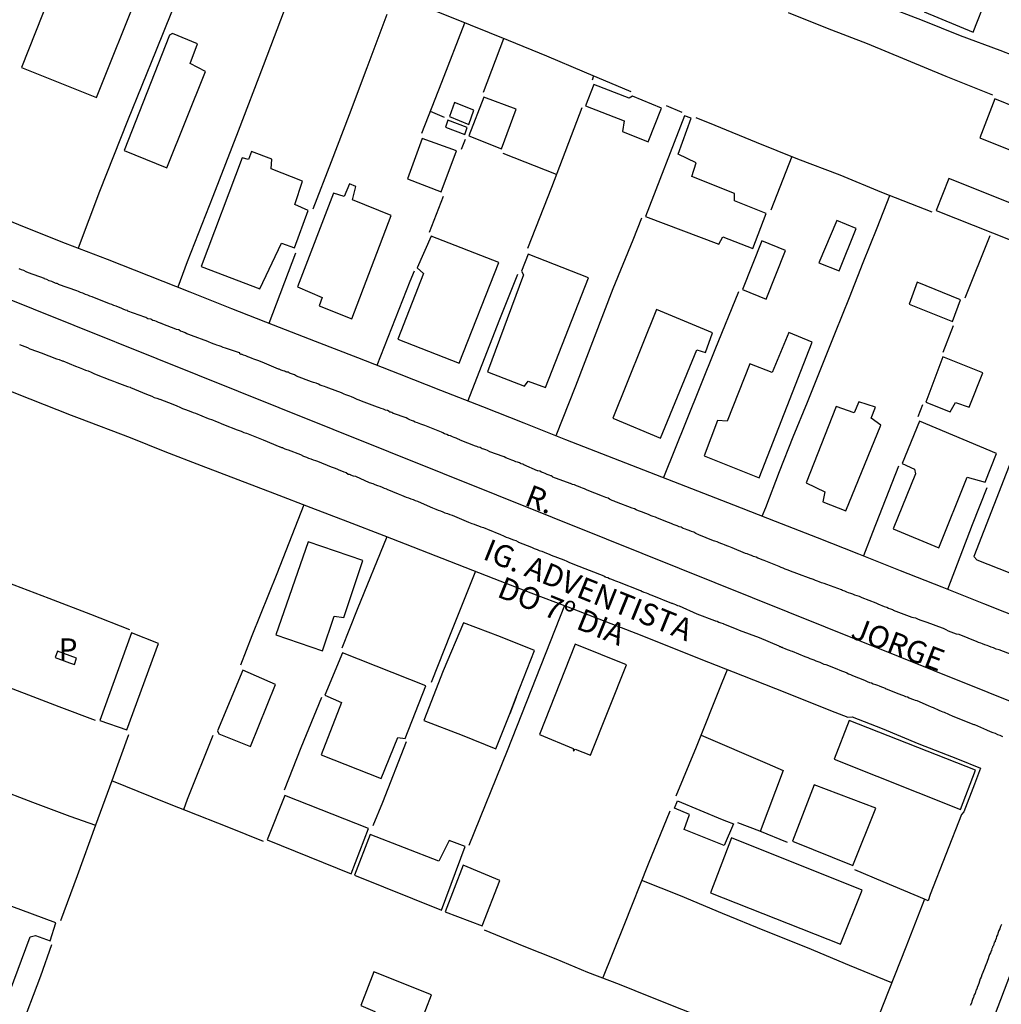
# Model space of a CAD drawing. Units: millimetres. Extents: x 180741 to 183152, y 1654879 to 1657654.
# Drawn here: x 182418 to 182529, y 1656626 to 1656738 of the extents above; entities that cross this region are included whole.
import ezdxf
from ezdxf.enums import TextEntityAlignment as Align

# ---------------------------------------------------------------- set-up
doc = ezdxf.new("R2010")
doc.units = ezdxf.units.MM
doc.header["$MEASUREMENT"] = 0
for name, color, linetype in [('V-EDIFICACAO', 2, 'Continuous'), ('V-EIXO_DE_LOGRADOURO', 3, 'Continuous'), ('V-LOTE', 1, 'Continuous'), ('V-NOME_DOS_LOGRADOUROS', 7, 'Continuous'), ('V-QUADRA', 6, 'Continuous'), ('V-TEMPLO', 7, 'Continuous'), ('V-TESTADA', 5, 'Continuous')]:
    doc.layers.add(name, color=color, linetype=linetype)

msp = doc.modelspace()

# ---------------------------------------------------------------- linework, layer by layer
at = {"layer": 'V-EDIFICACAO'}
for points in [[(182525.37, 1656744.57), (182523.12, 1656745.29), (182520.69, 1656739.06), (182526.23, 1656736.76), (182529.37, 1656744.69), (182526.16, 1656745.98), (182525.37, 1656744.57)], [(182422.9, 1656744.82), (182418.14, 1656732.77), (182426.67, 1656729.35), (182431.53, 1656741.57), (182422.9, 1656744.82)], [(182429.79, 1656723.33), (182434.66, 1656721.36), (182439.02, 1656732.31), (182437.28, 1656733.2), (182438.12, 1656735.46), (182435.3, 1656736.62), (182434.94, 1656736.44), (182429.79, 1656723.33)], [(182487.53, 1656729.51), (182487.15, 1656729.27), (182483.14, 1656730.83), (182482.2, 1656728.41), (182486.6, 1656726.7), (182486.4, 1656725.48), (182489.33, 1656724.33), (182490.83, 1656728.15), (182487.53, 1656729.51)], [(182470.64, 1656729.39), (182468.97, 1656724.98), (182472.65, 1656723.53), (182474.32, 1656728.02), (182470.64, 1656729.39)], [(182467.33, 1656728.79), (182466.76, 1656727.2), (182468.95, 1656726.29), (182469.51, 1656727.92), (182467.33, 1656728.79)], [(182528.7, 1656729.21), (182527, 1656724.77), (182532.21, 1656722.68), (182533.92, 1656727.08), (182528.7, 1656729.21)], [(182489.03, 1656715.84), (182497.37, 1656712.68), (182497.79, 1656713.53), (182501.2, 1656712.21), (182502.73, 1656716.17), (182499.12, 1656717.61), (182499.14, 1656718.45), (182494.28, 1656720.39), (182494.77, 1656721.94), (182492.74, 1656722.9), (182494.2, 1656726.99), (182493.44, 1656727.25), (182489.03, 1656715.84)], [(182466.56, 1656726.79), (182466.31, 1656725.96), (182468.48, 1656725.15), (182468.75, 1656725.93), (182466.56, 1656726.79)], [(182463.65, 1656724.69), (182462, 1656720.11), (182465.8, 1656718.63), (182467.56, 1656723.3), (182463.65, 1656724.69)], [(182438.56, 1656710.15), (182445.2, 1656707.62), (182447.68, 1656712.8), (182447.68, 1656712.8), (182449.14, 1656712.26), (182450.71, 1656716.53), (182449.19, 1656717.18), (182450.06, 1656719.84), (182446.5, 1656721.24), (182446.57, 1656722.33), (182444.26, 1656723.22), (182443.91, 1656722.31), (182443.2, 1656722.5), (182438.56, 1656710.15)], [(182531.46, 1656720.06), (182530.4, 1656717.4), (182523.48, 1656720.16), (182522.06, 1656716.5), (182539.06, 1656709.79), (182541.24, 1656715.33), (182540.35, 1656715.75), (182541.24, 1656718.51), (182534.56, 1656721.22), (182533.73, 1656719.33), (182531.46, 1656720.06)], [(182455.75, 1656717.71), (182456.11, 1656719.22), (182455.39, 1656719.56), (182454.79, 1656718.12), (182453.57, 1656718.48), (182449.49, 1656707.84), (182452.27, 1656706.64), (182451.93, 1656705.7), (182455.66, 1656704.21), (182460.11, 1656715.93), (182455.75, 1656717.71)], [(182508.7, 1656710.58), (182511.02, 1656709.66), (182512.95, 1656714.45), (182510.76, 1656715.39), (182508.7, 1656710.58)], [(182463.1, 1656710.01), (182463.81, 1656709.37), (182460.89, 1656701.9), (182467.85, 1656699.19), (182472.36, 1656710.6), (182464.66, 1656713.6), (182463.1, 1656710.01)], [(182500.03, 1656707.54), (182502.73, 1656706.43), (182504.91, 1656711.97), (182502.25, 1656713.05), (182500.03, 1656707.54)], [(182475.69, 1656711.55), (182475.69, 1656711.55), (182474.93, 1656709.63), (182475.18, 1656709.21), (182471.07, 1656698.18), (182475.27, 1656696.56), (182475.68, 1656697.11), (182477.68, 1656696.4), (182482.54, 1656708.87), (182475.69, 1656711.55)], [(182519.9, 1656708.37), (182518.99, 1656705.89), (182523.91, 1656703.92), (182524.8, 1656706.36), (182519.9, 1656708.37)], [(182490.26, 1656705.27), (182485.3, 1656692.93), (182490.72, 1656690.64), (182494.86, 1656700.67), (182495.85, 1656700.4), (182496.65, 1656702.61), (182490.26, 1656705.27)], [(182498.3, 1656692.6), (182497.22, 1656692.67), (182495.68, 1656688.64), (182501.92, 1656686.13), (182507.97, 1656701.54), (182505.29, 1656702.66), (182503.42, 1656698.13), (182500.89, 1656699.1), (182498.3, 1656692.6)], [(182522.81, 1656699.91), (182520.87, 1656694.76), (182523.64, 1656693.66), (182524.25, 1656694.72), (182525.78, 1656694.17), (182527.34, 1656698.06), (182522.81, 1656699.91)], [(182513.25, 1656694.78), (182512.72, 1656693.54), (182510.7, 1656694.24), (182507.26, 1656685.59), (182509.41, 1656684.56), (182509.17, 1656683.42), (182511.78, 1656682.39), (182515.75, 1656692.14), (182514.66, 1656692.91), (182515.15, 1656694.18), (182513.25, 1656694.78)], [(182531.8, 1656694.32), (182531.29, 1656692.85), (182532.25, 1656692.46), (182526.31, 1656677.22), (182526.67, 1656676.82), (182532.91, 1656674.39), (182535.63, 1656681.29), (182535.94, 1656681.45), (182537.7, 1656680.91), (182540.81, 1656688.7), (182535.87, 1656690.7), (182536.39, 1656692.62), (182531.8, 1656694.32)], [(182520.14, 1656692.59), (182518.18, 1656687.78), (182519.57, 1656687.14), (182519.71, 1656686.62), (182517.17, 1656680.36), (182522.36, 1656678.18), (182525.55, 1656686.24), (182527.6, 1656685.64), (182528.9, 1656688.92), (182520.14, 1656692.59)], [(182447.02, 1656668.32), (182452.32, 1656666.48), (182453.67, 1656670.42), (182454.75, 1656670.28), (182456.92, 1656676.74), (182450.69, 1656678.89), (182447.02, 1656668.32)], [(182427.03, 1656658.6), (182430.09, 1656657.51), (182433.7, 1656667.35), (182430.61, 1656668.56), (182427.03, 1656658.6)], [(182481.05, 1656667.27), (182476.97, 1656657), (182480.81, 1656655.42), (182480.84, 1656655.12), (182481.04, 1656655.33), (182482.78, 1656654.66), (182486.87, 1656664.91), (182481.05, 1656667.27)], [(182424.14, 1656664.93), (182424.38, 1656665.68), (182422.22, 1656666.46), (182421.94, 1656665.75), (182423.58, 1656665.14)], [(182454.61, 1656666.26), (182452.59, 1656661.45), (182454.49, 1656660.63), (182452.17, 1656654.68), (182459, 1656651.98), (182460.89, 1656656.67), (182461.72, 1656656.53), (182464.07, 1656662.54), (182454.61, 1656666.26)], [(182443.28, 1656664.3), (182440.39, 1656657.43), (182440.54, 1656657.08), (182444.13, 1656655.63), (182446.98, 1656662.68), (182443.28, 1656664.3)], [(182512.16, 1656658.6), (182510.46, 1656654.19), (182524.81, 1656648.49), (182526.52, 1656652.93), (182512.16, 1656658.6)], [(182508.19, 1656651.28), (182505.73, 1656644.89), (182512.59, 1656642.11), (182515.2, 1656648.64), (182508.19, 1656651.28)], [(182448.04, 1656650.05), (182446.04, 1656645.05), (182455.59, 1656641.17), (182457.56, 1656646.3), (182448.04, 1656650.05)], [(182497.73, 1656647.35), (182498.23, 1656647.15), (182499.02, 1656646.86), (182497.95, 1656644.38), (182493.41, 1656646.2), (182494.02, 1656647.92), (182492.32, 1656648.63), (182492.65, 1656649.46)], [(182457.75, 1656645.63), (182455.95, 1656641.02), (182465.85, 1656637.04), (182468.52, 1656644.26), (182466.73, 1656644.95), (182465.55, 1656642.62), (182457.75, 1656645.63)], [(182498.8, 1656645.24), (182496.39, 1656639.02), (182511.19, 1656633.17), (182513.63, 1656639.31), (182498.8, 1656645.24)], [(182468.3, 1656642.14), (182466.28, 1656636.87), (182470.45, 1656635.27), (182472.49, 1656640.4), (182468.3, 1656642.14)], [(182401.29, 1656603.54), (182401.44, 1656603.18), (182406.85, 1656601.07), (182419.12, 1656634), (182419.73, 1656634.18), (182421.39, 1656633.56), (182422.04, 1656635.59), (182414.33, 1656638.43), (182401.29, 1656603.54)], [(182458.15, 1656630.05), (182456.68, 1656626.21), (182458.27, 1656625.53), (182457.84, 1656624.3), (182462.76, 1656622.41), (182464.71, 1656627.41), (182458.15, 1656630.05)]]:
    msp.add_lwpolyline(points, close=True, dxfattribs=at)
at = {"layer": 'V-EIXO_DE_LOGRADOURO'}
for points in [[(182497.29, 1656544.43), (182519.28, 1656600.3), (182536.54, 1656645.72), (182553.8, 1656691.14), (182571.06, 1656736.56), (182589.2, 1656782.2), (182606.9, 1656827.62), (182619.29, 1656856.69), (182637.66, 1656895.48), (182658.24, 1656933.17), (182667.93, 1656948.27)], [(182187.11, 1656794.36), (182202.46, 1656791.35), (182229.25, 1656780.84), (182261.36, 1656767.24), (182298.56, 1656753.86), (182335.76, 1656738.93), (182372.96, 1656724), (182410.16, 1656709.07), (182447.36, 1656694.14), (182484.56, 1656679.21), (182521.76, 1656664.28), (182558.96, 1656649.35), (182596.16, 1656634.42), (182633.58, 1656620.82), (182649.52, 1656608.1), (182668.31, 1656594.19)]]:
    msp.add_lwpolyline(points, dxfattribs=at)
at = {"layer": 'V-LOTE'}
for points in [[(182455.4, 1656759.16), (182451.13, 1656747.74), (182448.39, 1656740.34), (182445.57, 1656732.94), (182442.75, 1656725.54), (182439.85, 1656718.11), (182436.95, 1656710.68), (182435.88, 1656707.81)], [(182538.84, 1656730.98), (182533.98, 1656732.86), (182529.33, 1656734.68), (182524.81, 1656736.37), (182520.48, 1656738.11), (182516.12, 1656739.77), (182511.98, 1656741.4), (182507.84, 1656743.03), (182503.8, 1656744.58), (182499.76, 1656746.13), (182495.72, 1656747.68), (182491.76, 1656749.23), (182487.75, 1656750.76), (182483.87, 1656752.29), (182483.42, 1656752.52)], [(182436.82, 1656743.21), (182433.43, 1656734.73), (182430.18, 1656726.7), (182426.98, 1656718.67), (182424.58, 1656712.25)], [(182487.38, 1656730), (182482.11, 1656732.22), (182477.8, 1656734.03), (182473.46, 1656735.84), (182469.15, 1656737.55), (182464.89, 1656739.28), (182460.63, 1656741.01)], [(182451.27, 1656716.69), (182453.34, 1656722.06), (182455.38, 1656727.41), (182457.39, 1656732.76), (182459.67, 1656738.8)], [(182528.47, 1656729.62), (182523.19, 1656731.73), (182518.71, 1656733.58), (182514.23, 1656735.43), (182509.7, 1656737.2), (182505.27, 1656738.97)], [(182463.63, 1656725.28), (182465.88, 1656731.1), (182468.5, 1656737.81)], [(182470.62, 1656729.97), (182472.91, 1656736.06)], [(182483.1, 1656731.8), (182482.98, 1656731.33)], [(182493.18, 1656727.65), (182491.41, 1656728.4)], [(182466.18, 1656727.06), (182464.58, 1656727.75)], [(182481.78, 1656728.16), (182478.33, 1656719.12), (182475.63, 1656712.18)], [(182521.6, 1656716.33), (182515.88, 1656718.56), (182511.14, 1656720.51), (182506.34, 1656722.35), (182501.62, 1656724.25), (182496.93, 1656726.15), (182494.79, 1656727.02)], [(182468.13, 1656723.48), (182468.56, 1656724.62)], [(182478.9, 1656720.62), (182472.86, 1656722.98)], [(182505.64, 1656722.63), (182503.26, 1656716.54)], [(182464.49, 1656714.06), (182466.07, 1656718.14)], [(182502.28, 1656681.8), (182502.71, 1656682.77), (182504.26, 1656686.87), (182505.81, 1656690.8), (182507.44, 1656694.76), (182509.02, 1656698.72), (182510.6, 1656702.68), (182512.18, 1656706.64), (182513.76, 1656710.6), (182515.34, 1656714.56), (182516.77, 1656718.21)], [(182413.88, 1656716.5), (182418.43, 1656714.66), (182423.11, 1656712.82), (182427.85, 1656710.98), (182432.56, 1656709.12), (182437.27, 1656707.26), (182441.98, 1656705.4), (182446.72, 1656703.54), (182451.51, 1656701.68), (182456.3, 1656699.82), (182461.04, 1656697.96), (182465.75, 1656696.1), (182470.51, 1656694.24), (182475.19, 1656692.38), (182479.95, 1656690.52), (182484.71, 1656688.66), (182489.47, 1656686.8), (182494.23, 1656684.94), (182499.02, 1656683.08), (182503.76, 1656681.22), (182508.52, 1656679.36), (182513.23, 1656677.5), (182517.94, 1656675.64), (182522.7, 1656673.78), (182527.44, 1656671.89), (182532.18, 1656670)], [(182478.89, 1656690.94), (182481.11, 1656696.59), (182483.22, 1656702.13), (182485.36, 1656707.67), (182487.63, 1656713.18), (182488.62, 1656715.68)], [(182528.13, 1656713.64), (182525.3, 1656706.55)], [(182446.27, 1656703.72), (182449.31, 1656711.69)], [(182458.52, 1656698.95), (182462.27, 1656708.48), (182462.78, 1656709.67)], [(182474.48, 1656709.25), (182472.42, 1656704.12), (182469.29, 1656696.06), (182468.84, 1656694.89)], [(182499.57, 1656707.26), (182496.9, 1656700.67), (182493.64, 1656692.57), (182491.05, 1656686.18)], [(182523.99, 1656703.42), (182522.82, 1656700.37)], [(182414.38, 1656696.97), (182419.08, 1656695.12), (182423.78, 1656693.27), (182424.68, 1656692.91), (182430.47, 1656690.74), (182434.41, 1656689.15), (182438.56, 1656687.56), (182442.71, 1656685.97), (182446.86, 1656684.38), (182451.01, 1656682.79), (182455.16, 1656681.2), (182459.31, 1656679.58), (182463.46, 1656677.96), (182467.61, 1656676.34), (182471.81, 1656674.72), (182476.01, 1656673.1), (182480.21, 1656671.48), (182484.41, 1656669.86), (182488.61, 1656668.24), (182495.12, 1656665.63), (182500.04, 1656663.68), (182505.04, 1656661.71), (182510.04, 1656659.74), (182512.02, 1656658.97)], [(182520.5, 1656694.45), (182519.96, 1656693.06)], [(182517.78, 1656687.47), (182514.82, 1656679.95), (182513.78, 1656677.28)], [(182523.38, 1656673.51), (182526.18, 1656680.86), (182527.85, 1656685.04)], [(182450.2, 1656683.1), (182447.14, 1656675.26), (182444.29, 1656668.22), (182443, 1656664.88)], [(182459.62, 1656679.46), (182456.27, 1656671.19), (182454.53, 1656666.79)], [(182408.67, 1656677.29), (182411.74, 1656676.08), (182416.48, 1656674.28), (182421.22, 1656672.48), (182425.96, 1656670.65), (182430.4, 1656668.92)], [(182469.7, 1656675.53), (182466.9, 1656668.54), (182464.68, 1656662.91)], [(182479.83, 1656671.63), (182473.3, 1656655.13), (182468.96, 1656644.37)], [(182492.51, 1656650.04), (182494.83, 1656655.61), (182497.73, 1656662.91), (182498.32, 1656664.36)], [(182426.52, 1656658.58), (182422.42, 1656660.14), (182418.96, 1656661.46), (182415.88, 1656662.63)], [(182452.23, 1656661.18), (182449.88, 1656655.47), (182447.99, 1656650.67)], [(182430.27, 1656656.96), (182428.41, 1656651.73), (182426.55, 1656646.68), (182424.46, 1656640.95), (182422.57, 1656635.85)], [(182439.87, 1656656.89), (182436.97, 1656649.6), (182436.55, 1656648.45)], [(182495.35, 1656656.91), (182502.83, 1656653.71), (182504.67, 1656652.92), (182502.06, 1656645.98)], [(182403.15, 1656655.51), (182407.92, 1656653.7), (182411.57, 1656652.28), (182415.2, 1656650.89), (182419.38, 1656649.32), (182423.63, 1656647.72), (182426.55, 1656646.68)], [(182461.83, 1656656.17), (182459.13, 1656649.28), (182458.05, 1656646.62)], [(182445.61, 1656644.85), (182441.69, 1656646.43), (182436.88, 1656648.32), (182435.13, 1656649.01), (182432.97, 1656649.88), (182428.41, 1656651.73)], [(182484.16, 1656629.31), (182486.59, 1656635.33), (182489.36, 1656642.3), (182491.83, 1656648.34)], [(182524.91, 1656647.92), (182521.38, 1656638.82), (182521.13, 1656638.1)], [(182505.16, 1656644.73), (182502, 1656646), (182499.53, 1656646.97)], [(182521.13, 1656638.1), (182520.73, 1656638.28), (182516.02, 1656640.26), (182512.82, 1656641.61)], [(182517, 1656628.79), (182512.21, 1656630.74), (182507.44, 1656632.77), (182502.57, 1656634.7), (182497.78, 1656636.68), (182492.99, 1656638.66), (182488.61, 1656640.41)], [(182520.73, 1656638.28), (182518.59, 1656632.83), (182516.03, 1656626.34), (182513.47, 1656619.85), (182512.69, 1656617.93)], [(182512.82, 1656617.7), (182512.69, 1656617.93), (182507.26, 1656620.07), (182503.73, 1656621.51), (182500.2, 1656622.95), (182496.67, 1656624.36), (182493.14, 1656625.77), (182489.61, 1656627.18), (182486.08, 1656628.59), (182482.47, 1656629.95), (182478.86, 1656631.46), (182475.25, 1656632.92), (182470.72, 1656634.76)], [(182421.54, 1656633.09), (182420.3, 1656629.56), (182417.9, 1656623.27), (182415.63, 1656616.98), (182413.33, 1656610.69), (182412.95, 1656609.69), (182412.96, 1656608.98)]]:
    msp.add_lwpolyline(points, dxfattribs=at)
at = {"layer": 'V-QUADRA'}
for points in [[(182530.66, 1656666.05), (182529.19, 1656666.6), (182528.87, 1656666.7), (182528.55, 1656666.85), (182528.3, 1656666.92), (182528.04, 1656667.02), (182527.83, 1656667.09), (182527.58, 1656667.17), (182527.32, 1656667.28), (182527.11, 1656667.36), (182526.85, 1656667.45), (182526.7, 1656667.52), (182524.66, 1656668.34), (182524.34, 1656668.4), (182524.05, 1656668.51), (182523.75, 1656668.6), (182523.45, 1656668.73), (182523.17, 1656668.88), (182522.87, 1656669.03), (182522.77, 1656669.06), (182521.03, 1656669.7), (182520.68, 1656669.83), (182520.34, 1656669.94), (182520.05, 1656670.06), (182519.75, 1656670.19), (182519.45, 1656670.26), (182519.3, 1656670.28), (182517.19, 1656671.09), (182517.15, 1656671.13), (182517.15, 1656671.17), (182517.02, 1656671.19), (182516.9, 1656671.23), (182516.64, 1656671.32), (182516.43, 1656671.43), (182516.18, 1656671.51), (182515.92, 1656671.62), (182515.71, 1656671.68), (182515.45, 1656671.79), (182515.22, 1656671.9), (182513.62, 1656672.51), (182513.32, 1656672.66), (182513.07, 1656672.74), (182512.82, 1656672.83), (182512.56, 1656672.94), (182512.35, 1656673), (182512.09, 1656673.08), (182511.88, 1656673.17), (182511.67, 1656673.28), (182511.41, 1656673.36), (182511.3, 1656673.41), (182509.63, 1656674.02), (182509.32, 1656674.13), (182509.03, 1656674.23), (182508.77, 1656674.32), (182508.56, 1656674.43), (182508.35, 1656674.49), (182508.09, 1656674.6), (182507.88, 1656674.66), (182507.86, 1656674.66), (182506.22, 1656675.3), (182505.92, 1656675.4), (182505.67, 1656675.49), (182505.43, 1656675.59), (182505.12, 1656675.7), (182504.9, 1656675.79), (182504.65, 1656675.89), (182504.44, 1656675.98), (182504.22, 1656676.06), (182504.2, 1656676.07), (182502.52, 1656676.74), (182502.26, 1656676.85), (182502.01, 1656676.96), (182501.8, 1656677.02), (182501.61, 1656677.13), (182501.29, 1656677.23), (182501.07, 1656677.32), (182500.82, 1656677.42), (182500.56, 1656677.51), (182500.37, 1656677.56), (182498.86, 1656678.21), (182498.48, 1656678.36), (182498.27, 1656678.42), (182498.01, 1656678.53), (182497.8, 1656678.61), (182497.59, 1656678.7), (182497.33, 1656678.81), (182497.16, 1656678.87), (182496.91, 1656678.95), (182496.76, 1656678.98), (182495.08, 1656679.68), (182494.74, 1656679.81), (182494.5, 1656679.96), (182494.23, 1656680.06), (182493.97, 1656680.15), (182493.97, 1656680.15), (182493.76, 1656680.25), (182493.55, 1656680.32), (182493.29, 1656680.4), (182493.08, 1656680.53), (182492.86, 1656680.59), (182492.61, 1656680.7), (182492.4, 1656680.78), (182492.18, 1656680.85), (182492.12, 1656680.87), (182491.63, 1656681.09), (182490.4, 1656681.55), (182490.14, 1656681.68), (182489.89, 1656681.76), (182489.67, 1656681.85), (182489.42, 1656681.95), (182489.16, 1656682.06), (182488.95, 1656682.14), (182488.7, 1656682.23), (182488.44, 1656682.34), (182488.23, 1656682.4), (182487.97, 1656682.51), (182487.76, 1656682.61), (182487.52, 1656682.72), (182485.71, 1656683.4), (182485.61, 1656683.42), (182485.46, 1656683.51), (182485.23, 1656683.59), (182484.95, 1656683.72), (182484.78, 1656683.83), (182484.53, 1656683.91), (182484.31, 1656684), (182484.12, 1656684.08), (182482.4, 1656684.76), (182482.1, 1656684.89), (182481.85, 1656684.97), (182481.67, 1656685.06), (182481.42, 1656685.15), (182481.17, 1656685.25), (182480.95, 1656685.34), (182480.74, 1656685.4), (182480.49, 1656685.51), (182480.46, 1656685.51), (182478.5, 1656686.24), (182478.51, 1656686.27), (182478.42, 1656686.31), (182478.32, 1656686.36), (182478.27, 1656686.38), (182478.06, 1656686.44), (182477.85, 1656686.53), (182477.64, 1656686.63), (182477.42, 1656686.7), (182477.21, 1656686.78), (182477, 1656686.89), (182476.78, 1656686.93), (182476.76, 1656686.93), (182475.21, 1656687.61), (182475.08, 1656687.7), (182474.91, 1656687.74), (182474.82, 1656687.78), (182474.7, 1656687.85), (182474.49, 1656687.91), (182474.28, 1656687.97), (182474.06, 1656688.08), (182473.85, 1656688.17), (182473.64, 1656688.23), (182473.44, 1656688.31), (182473.17, 1656688.42), (182472.96, 1656688.53), (182472.85, 1656688.57), (182471.34, 1656689.12), (182471.08, 1656689.25), (182470.87, 1656689.33), (182470.66, 1656689.42), (182470.45, 1656689.46), (182470.23, 1656689.59), (182470.02, 1656689.65), (182469.85, 1656689.72), (182469.7, 1656689.76), (182467.98, 1656690.44), (182467.91, 1656690.48), (182467.85, 1656690.51), (182467.74, 1656690.55), (182467.51, 1656690.65), (182467.3, 1656690.72), (182467.09, 1656690.82), (182466.87, 1656690.91), (182466.66, 1656690.97), (182466.47, 1656691.06), (182466.19, 1656691.16), (182465.98, 1656691.25), (182465.83, 1656691.32), (182463.94, 1656692.08), (182463.72, 1656692.16), (182463.51, 1656692.23), (182463.3, 1656692.33), (182463.13, 1656692.4), (182462.87, 1656692.48), (182462.66, 1656692.57), (182462.45, 1656692.65), (182462.24, 1656692.74), (182462.24, 1656692.74), (182462.02, 1656692.86), (182461.83, 1656692.95), (182460.41, 1656693.44), (182460.36, 1656693.46), (182460.32, 1656693.5), (182460.19, 1656693.57), (182460.08, 1656693.59), (182459.98, 1656693.61), (182459.9, 1656693.67), (182459.7, 1656693.78), (182459.47, 1656693.84), (182459.26, 1656693.95), (182459, 1656694.04), (182458.79, 1656694.1), (182458.58, 1656694.19), (182458.56, 1656694.19), (182456.75, 1656694.86), (182456.49, 1656694.97), (182456.28, 1656695.06), (182456.13, 1656695.14), (182455.9, 1656695.25), (182455.64, 1656695.35), (182455.43, 1656695.42), (182455.22, 1656695.5), (182454.96, 1656695.59), (182454.77, 1656695.67), (182454.47, 1656695.82), (182453.05, 1656696.33), (182452.75, 1656696.46), (182452.54, 1656696.52), (182452.28, 1656696.61), (182452.07, 1656696.69), (182451.86, 1656696.78), (182451.62, 1656696.91), (182451.3, 1656696.99), (182451.07, 1656697.04), (182449.39, 1656697.71), (182449.13, 1656697.84), (182448.92, 1656697.91), (182448.71, 1656697.99), (182448.64, 1656698.01), (182448.6, 1656698.03), (182448.54, 1656698.08), (182448.47, 1656698.14), (182448.28, 1656698.14), (182448.26, 1656698.16), (182448.2, 1656698.18), (182448.15, 1656698.2), (182448.09, 1656698.23), (182448.07, 1656698.25), (182448.01, 1656698.25), (182447.86, 1656698.29), (182447.64, 1656698.37), (182447.39, 1656698.48), (182447.33, 1656698.48), (182445.47, 1656699.28), (182444.97, 1656699.46), (182444.75, 1656699.54), (182444.54, 1656699.61), (182444.33, 1656699.69), (182444.07, 1656699.8), (182443.86, 1656699.88), (182443.62, 1656699.99), (182443.35, 1656700.08), (182443.14, 1656700.18), (182443.09, 1656700.16), (182442.92, 1656700.25), (182442.92, 1656700.33), (182442.88, 1656700.35), (182442.77, 1656700.4), (182441.32, 1656700.86), (182441.03, 1656700.97), (182440.8, 1656701.05), (182440.58, 1656701.14), (182440.33, 1656701.22), (182440.12, 1656701.29), (182439.9, 1656701.37), (182439.65, 1656701.48), (182439.44, 1656701.57), (182439.29, 1656701.63), (182437.44, 1656702.31), (182437.16, 1656702.42), (182436.93, 1656702.52), (182436.73, 1656702.63), (182436.46, 1656702.73), (182436.2, 1656702.82), (182436.01, 1656702.95), (182435.73, 1656703.01), (182435.67, 1656703.04), (182434.2, 1656703.61), (182434.05, 1656703.67), (182434.01, 1656703.69), (182433.92, 1656703.73), (182433.69, 1656703.8), (182433.48, 1656703.9), (182433.27, 1656703.97), (182433.05, 1656704.03), (182432.82, 1656704.16), (182432.5, 1656704.22), (182432.27, 1656704.35), (182432.27, 1656704.35), (182432.13, 1656704.38), (182430.23, 1656705.09), (182430.18, 1656705.12), (182430.18, 1656705.16), (182429.95, 1656705.2), (182429.69, 1656705.31), (182429.46, 1656705.41), (182429.14, 1656705.54), (182428.89, 1656705.63), (182428.63, 1656705.71), (182428.38, 1656705.84), (182428.12, 1656705.93), (182428.06, 1656705.95), (182426.42, 1656706.6), (182426.16, 1656706.71), (182425.91, 1656706.8), (182425.65, 1656706.88), (182425.42, 1656706.99), (182425.1, 1656707.12), (182424.84, 1656707.2), (182424.59, 1656707.31), (182424.4, 1656707.4), (182422.35, 1656708.1), (182422.35, 1656708.16), (182422.2, 1656708.22), (182422.08, 1656708.22), (182421.97, 1656708.26), (182421.93, 1656708.29), (182421.82, 1656708.33), (182421.59, 1656708.43), (182421.27, 1656708.54), (182421.02, 1656708.67), (182420.76, 1656708.76), (182420.74, 1656708.78), (182418.93, 1656709.43), (182418.65, 1656709.56), (182418.38, 1656709.69), (182418.12, 1656709.78), (182417.87, 1656709.88)], [(182417.91, 1656701.29), (182418.21, 1656701.18), (182418.51, 1656701.05), (182418.8, 1656700.95), (182419.08, 1656700.8), (182420.46, 1656700.31), (182420.93, 1656700.12), (182421.23, 1656700.01), (182421.53, 1656699.91), (182421.82, 1656699.78), (182422.12, 1656699.67), (182422.42, 1656699.57), (182422.76, 1656699.44), (182422.82, 1656699.42), (182424.25, 1656698.84), (182424.67, 1656698.69), (182425.06, 1656698.54), (182425.4, 1656698.39), (182425.7, 1656698.31), (182426.04, 1656698.14), (182426.33, 1656697.99), (182426.61, 1656697.87), (182428.16, 1656697.29), (182428.59, 1656697.12), (182428.97, 1656696.97), (182429.27, 1656696.86), (182429.57, 1656696.74), (182429.86, 1656696.65), (182430.16, 1656696.52), (182430.46, 1656696.44), (182430.52, 1656696.42), (182431.86, 1656695.84), (182432.33, 1656695.67), (182432.63, 1656695.54), (182432.93, 1656695.44), (182433.22, 1656695.29), (182433.52, 1656695.2), (182433.82, 1656695.08), (182433.84, 1656695.08), (182435.31, 1656694.5), (182435.78, 1656694.31), (182436.12, 1656694.16), (182436.42, 1656694.01), (182436.76, 1656693.91), (182437.05, 1656693.78), (182437.35, 1656693.67), (182437.65, 1656693.57), (182437.88, 1656693.51), (182439.35, 1656692.89), (182439.82, 1656692.74), (182440.16, 1656692.57), (182440.46, 1656692.46), (182440.8, 1656692.33), (182441.07, 1656692.19), (182442.63, 1656691.59), (182443.09, 1656691.44), (182443.39, 1656691.29), (182443.69, 1656691.21), (182445.59, 1656690.45), (182447.49, 1656689.68), (182447.51, 1656689.68), (182447.66, 1656689.61), (182447.77, 1656689.59), (182447.83, 1656689.55), (182447.9, 1656689.53), (182448.03, 1656689.46), (182448.28, 1656689.38), (182448.43, 1656689.32), (182449.82, 1656688.78), (182450.17, 1656688.61), (182450.5, 1656688.48), (182450.75, 1656688.4), (182451.01, 1656688.29), (182451.26, 1656688.21), (182451.52, 1656688.1), (182451.75, 1656688.04), (182451.75, 1656688.04), (182453.3, 1656687.4), (182453.64, 1656687.27), (182453.94, 1656687.16), (182454.2, 1656687.06), (182454.49, 1656686.95), (182454.75, 1656686.82), (182455, 1656686.74), (182455.26, 1656686.57), (182455.34, 1656686.55), (182455.47, 1656686.51), (182455.52, 1656686.48), (182455.81, 1656686.38), (182456.07, 1656686.32), (182456.09, 1656686.32), (182457.64, 1656685.63), (182458.03, 1656685.49), (182458.28, 1656685.38), (182458.58, 1656685.27), (182458.83, 1656685.19), (182459.09, 1656685.08), (182459.34, 1656684.97), (182459.6, 1656684.89), (182459.62, 1656684.87), (182460.92, 1656684.34), (182461.3, 1656684.19), (182461.56, 1656684.08), (182461.85, 1656683.97), (182462.11, 1656683.89), (182462.36, 1656683.76), (182462.62, 1656683.68), (182462.87, 1656683.57), (182463.13, 1656683.49), (182463.19, 1656683.47), (182464.83, 1656682.74), (182465.21, 1656682.59), (182465.47, 1656682.49), (182465.72, 1656682.4), (182465.98, 1656682.27), (182466.24, 1656682.19), (182466.53, 1656682.08), (182466.79, 1656681.97), (182467.04, 1656681.89), (182467.32, 1656681.81), (182468.92, 1656681.12), (182469.3, 1656680.98), (182469.55, 1656680.87), (182469.81, 1656680.78), (182470.06, 1656680.68), (182470.32, 1656680.59), (182470.62, 1656680.49), (182470.87, 1656680.38), (182471.06, 1656680.3), (182472.53, 1656679.72), (182472.89, 1656679.55), (182473.21, 1656679.42), (182473.47, 1656679.32), (182473.72, 1656679.23), (182474.02, 1656679.12), (182474.28, 1656679.02), (182474.57, 1656678.87), (182474.59, 1656678.85), (182476.06, 1656678.27), (182476.38, 1656678.13), (182476.7, 1656678.02), (182476.96, 1656677.91), (182477.25, 1656677.81), (182477.51, 1656677.7), (182477.76, 1656677.59), (182478.06, 1656677.47), (182478.29, 1656677.36), (182479.76, 1656676.83), (182480.08, 1656676.68), (182480.4, 1656676.55), (182480.7, 1656676.4), (182480.95, 1656676.32), (182482.61, 1656675.67), (182484.27, 1656675.02), (182484.33, 1656674.96), (182484.4, 1656674.94), (182484.46, 1656674.91), (182484.53, 1656674.87), (182484.74, 1656674.81), (182484.95, 1656674.7), (182485.17, 1656674.62), (182485.42, 1656674.53), (182485.63, 1656674.45), (182485.85, 1656674.36), (182486.04, 1656674.28), (182488.35, 1656673.4), (182488.4, 1656673.36), (182488.5, 1656673.34), (182488.53, 1656673.3), (182488.57, 1656673.28), (182488.61, 1656673.25), (182488.67, 1656673.23), (182488.82, 1656673.17), (182489.08, 1656673.08), (182489.29, 1656673), (182489.5, 1656672.91), (182489.76, 1656672.83), (182489.76, 1656672.83), (182491.98, 1656671.92), (182492.05, 1656671.92), (182492.12, 1656671.87), (182492.23, 1656671.85), (182492.44, 1656671.77), (182492.65, 1656671.66), (182492.86, 1656671.62), (182494.87, 1656670.71), (182496.87, 1656669.96), (182496.94, 1656669.92), (182497.01, 1656669.9), (182497.16, 1656669.85), (182497.37, 1656669.77), (182497.59, 1656669.68), (182497.84, 1656669.6), (182497.9, 1656669.58), (182499.33, 1656669), (182499.67, 1656668.85), (182501.93, 1656668.02), (182504.17, 1656667.05), (182504.24, 1656667), (182504.35, 1656666.98), (182504.44, 1656666.92), (182504.54, 1656666.9), (182504.65, 1656666.85), (182504.86, 1656666.75), (182505.12, 1656666.66), (182505.33, 1656666.58), (182505.54, 1656666.49), (182505.69, 1656666.45), (182507.12, 1656665.85), (182507.46, 1656665.75), (182507.71, 1656665.64), (182507.92, 1656665.55), (182508.14, 1656665.47), (182508.39, 1656665.36), (182508.6, 1656665.3), (182508.82, 1656665.21), (182509.07, 1656665.11), (182509.28, 1656665), (182509.5, 1656664.96), (182509.52, 1656664.96), (182510.77, 1656664.45), (182511.09, 1656664.3), (182511.41, 1656664.19), (182511.62, 1656664.11), (182511.88, 1656664), (182512.09, 1656663.9), (182512.3, 1656663.81), (182512.54, 1656663.71), (182513.92, 1656663.15), (182514.2, 1656663.02), (182514.47, 1656662.92), (182514.69, 1656662.85), (182514.9, 1656662.75), (182515.16, 1656662.66), (182515.37, 1656662.58), (182515.58, 1656662.51), (182515.84, 1656662.41), (182516.05, 1656662.32), (182516.26, 1656662.24), (182516.37, 1656662.2), (182517.79, 1656661.62), (182518.09, 1656661.51), (182518.35, 1656661.41), (182518.56, 1656661.32), (182518.77, 1656661.26), (182518.98, 1656661.15), (182519.24, 1656661.05), (182519.45, 1656660.96), (182519.66, 1656660.88), (182519.85, 1656660.84), (182521.13, 1656660.28), (182521.49, 1656660.15), (182521.71, 1656660.05), (182521.92, 1656659.96), (182522.13, 1656659.88), (182522.34, 1656659.77), (182522.6, 1656659.66), (182522.81, 1656659.58), (182522.96, 1656659.52), (182523.92, 1656659.09), (182526.33, 1656658.15), (182526.41, 1656658.12), (182527.75, 1656657.54), (182528.17, 1656657.34), (182528.47, 1656657.24), (182528.73, 1656657.13), (182529.02, 1656657), (182529.28, 1656656.92), (182529.58, 1656656.75)], [(182529.45, 1656635.4), (182529.36, 1656635.19), (182529.27, 1656634.93), (182529.15, 1656634.72), (182529.1, 1656634.51), (182529, 1656634.25), (182528.91, 1656634.04), (182528.85, 1656633.83), (182528.74, 1656633.57), (182528.74, 1656633.46), (182528.64, 1656633.36), (182528.64, 1656633.31), (182528.59, 1656633.23), (182528.59, 1656633.14), (182528.55, 1656633.08), (182528.51, 1656632.97), (182528.46, 1656632.89), (182528.46, 1656632.8), (182528.42, 1656632.74), (182528.38, 1656632.68), (182528.34, 1656632.46), (182528.34, 1656632.44), (182528.3, 1656632.42), (182528.25, 1656632.31), (182528.21, 1656632.21), (182528.12, 1656632), (182528.04, 1656631.78), (182527.95, 1656631.53), (182527.87, 1656631.32), (182527.79, 1656631.1), (182527.7, 1656630.85), (182527.61, 1656630.64), (182527.53, 1656630.42), (182527.44, 1656630.17), (182527.36, 1656629.95), (182527.23, 1656629.7), (182527.15, 1656629.44), (182527.06, 1656629.23), (182526.98, 1656628.98), (182526.89, 1656628.72), (182526.81, 1656628.51), (182526.7, 1656628.25), (182526.7, 1656628.25), (182526.68, 1656628.08), (182526.59, 1656628.04), (182526.55, 1656627.83), (182526.51, 1656627.76), (182526.47, 1656627.59), (182526.42, 1656627.57), (182526.42, 1656627.53), (182526.38, 1656627.42), (182526.34, 1656627.36), (182526.34, 1656627.25), (182526.3, 1656627.15), (182526.17, 1656626.89), (182526.08, 1656626.68), (182526.04, 1656626.47), (182525.91, 1656626.21)]]:
    msp.add_lwpolyline(points, dxfattribs=at)
at = {"layer": 'V-TEMPLO'}
for points in [[(182474.33, 1656661.25), (182476.43, 1656666.52), (182472.56, 1656668.08), (182468.33, 1656669.69), (182466.03, 1656664.24), (182463.83, 1656658.59), (182468.21, 1656656.93), (182472.01, 1656655.37), (182473.61, 1656659.35)], [(182473.61, 1656659.35), (182474.33, 1656661.25)]]:
    msp.add_lwpolyline(points, close=True, dxfattribs=at)
at = {"layer": 'V-TESTADA'}
for points in [[(182413.88, 1656716.5), (182418.43, 1656714.66), (182423.11, 1656712.82), (182427.85, 1656710.98), (182432.56, 1656709.12), (182437.27, 1656707.26), (182441.98, 1656705.4), (182446.72, 1656703.54), (182451.51, 1656701.68), (182456.3, 1656699.82), (182461.04, 1656697.96), (182465.75, 1656696.1), (182470.51, 1656694.24), (182475.19, 1656692.38), (182479.95, 1656690.52), (182484.71, 1656688.66), (182489.47, 1656686.8), (182494.23, 1656684.94), (182499.02, 1656683.08), (182503.76, 1656681.22), (182508.52, 1656679.36), (182513.23, 1656677.5), (182517.94, 1656675.64), (182522.7, 1656673.78), (182527.44, 1656671.89), (182532.18, 1656670)], [(182414.38, 1656696.97), (182419.08, 1656695.12), (182423.78, 1656693.27), (182424.68, 1656692.91), (182430.47, 1656690.74), (182434.41, 1656689.15), (182438.56, 1656687.56), (182442.71, 1656685.97), (182446.86, 1656684.38), (182451.01, 1656682.79), (182455.16, 1656681.2), (182459.31, 1656679.58), (182463.46, 1656677.96), (182467.61, 1656676.34), (182471.81, 1656674.72), (182476.01, 1656673.1), (182480.21, 1656671.48), (182484.41, 1656669.86), (182488.61, 1656668.24), (182495.12, 1656665.63), (182500.04, 1656663.68), (182505.04, 1656661.71), (182510.04, 1656659.74), (182512.02, 1656658.97)], [(182512.02, 1656658.97), (182512.49, 1656659.01), (182515.9, 1656657.68), (182520.06, 1656655.95), (182524.47, 1656654.22), (182527.08, 1656653.18), (182526.41, 1656651.34), (182525.19, 1656648.23), (182524.91, 1656647.92)], [(182524.91, 1656647.92), (182521.38, 1656638.82), (182521.13, 1656638.1)], [(182520.73, 1656638.28), (182518.59, 1656632.83), (182516.03, 1656626.34), (182513.47, 1656619.85), (182512.69, 1656617.93)]]:
    msp.add_lwpolyline(points, dxfattribs=at)

# ---------------------------------------------------------------- texts
at = {"layer": 'V-NOME_DOS_LOGRADOUROS'}
for s, rotation, p in [('R.', 339, (182474.86, 1656682.37)), ('IG. ADVENTISTA', 338, (182470.12, 1656676.24)), ('DO 7º DIA', 338, (182471.73, 1656671.97)), ('JORGE', 339, (182511.91, 1656667.29))]:
    msp.add_text(s, height=2.5, rotation=rotation, dxfattribs=at).set_placement(p, align=Align.BOTTOM_LEFT)
msp.add_text('P', height=2.5, dxfattribs=at).set_placement((182422.34, 1656664.64), align=Align.BOTTOM_LEFT)

doc.saveas('drawing.dxf')
